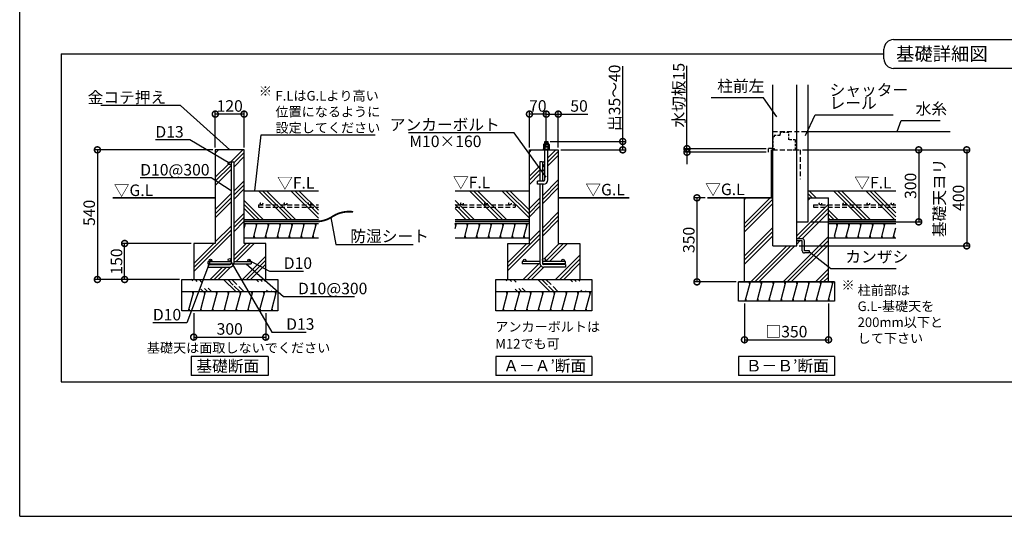
# Model space of a CAD drawing. Extents: x 0 to 20332, y -273 to 13882.
# Drawn here: x 0 to 10254, y 0 to 5171 of the extents above; entities that cross this region are included whole.
import ezdxf

# ---------------------------------------------------------------- set-up
doc = ezdxf.new("R2010")
doc.units = 0
doc.header["$LTSCALE"] = 20
doc.header["$PDMODE"] = 3
doc.header["$PDSIZE"] = 2
doc.linetypes.add('HIDDEN', pattern=[0.375, 0.25, -0.125])
doc.layers.get('0').update_dxf_attribs({"linetype": 'CONTINUOUS'})
doc.layers.get('DEFPOINTS').update_dxf_attribs({"linetype": 'CONTINUOUS'})
for name, color, linetype in [('仕様書枠', 230, 'CONTINUOUS'), ('寸法', 4, 'CONTINUOUS'), ('点線', 2, 'HIDDEN'), ('細線', 5, 'CONTINUOUS'), ('部品1', 7, 'CONTINUOUS')]:
    doc.layers.add(name, color=color, linetype=linetype)
doc.styles.add('STYLE1', font='isocp.shx', dxfattribs={"bigfont": 'bigfont.shx'})
doc.styles.add('STYLE2', font='MS PGothic.ttf')
doc.dimstyles.new('INABA_S50G', dxfattribs={"dimtxt": 150, "dimasz": 125, "dimexe": 75, "dimexo": 25, "dimgap": 25, "dimtad": 3, "dimdec": 1, "dimdsep": 46, "dimtxsty": 'STYLE1', "dimblk1": 'DOTSMALL', "dimblk2": 'DOTSMALL', "dimsah": 1, "dimcen": 0, "dimclrt": 7, "dimadec": 0, "dimazin": 0, "dimtfac": 1, "dimtdec": 4, "dimtix": 1, "dimtmove": 0, "dimatfit": 3, "dimldrblk": 'DOTSMALL', "dimfxl": 1, "dimtolj": 1, "dimtzin": 0, "dimarcsym": 0})
doc.dimstyles.new('INABA_S50G詳細S20用', dxfattribs={"dimscale": 0, "dimtxt": 120, "dimasz": 125, "dimexe": 35, "dimexo": 25, "dimgap": 25, "dimtad": 3, "dimdec": 0, "dimlfac": 0.4, "dimdsep": 46, "dimtxsty": 'STYLE1', "dimblk1": 'DOTSMALL', "dimblk2": 'DOTSMALL', "dimsah": 1, "dimcen": 0, "dimclrt": 7, "dimadec": 0, "dimazin": 0, "dimtfac": 1, "dimtdec": 0, "dimtmove": 0, "dimatfit": 3, "dimldrblk": 'NONE', "dimfxl": 1, "dimtolj": 1, "dimtzin": 0, "dimarcsym": 0})

# ---------------------------------------------------------------- blocks, each defined once
blk = doc.blocks.new('_DOTSMALL')
at = {"color": 0, "linetype": 'ByBlock', "ltscale": 50, "const_width": 0.5}
blk.add_lwpolyline([(-0.0625, 0, 1), (0.0625, 0, 1)], format="xyb", close=True, dxfattribs=at)
blk = doc.blocks.new('*D39')
at = {"layer": 'DEFPOINTS', "color": 0, "ltscale": 50}
for p in [(1812, 2141), (2562, 2141), (2562, 1866)]:
    blk.add_point(p, dxfattribs=at)
at = {"layer": '寸法', "color": 0, "lineweight": -2, "ltscale": 50}
for p, q in [((1812, 2116), (1812, 1831)), ((2562, 2116), (2562, 1831)), ((1812, 1866), (2562, 1866))]:
    blk.add_line(p, q, dxfattribs=at)
at = {"layer": '寸法', "color": 0, "lineweight": -2, "ltscale": 50, "xscale": 125, "yscale": 125, "zscale": 125, "rotation": 180}
blk.add_blockref('_DOTSMALL', (1812, 1866), dxfattribs=at)
at = {"layer": '寸法', "color": 0, "lineweight": -2, "ltscale": 50, "xscale": 125, "yscale": 125, "zscale": 125}
blk.add_blockref('_DOTSMALL', (2562, 1866), dxfattribs=at)
at = {"layer": '寸法', "color": 7, "ltscale": 50, "insert": (2187, 1951), "char_height": 120, "attachment_point": 5, "style": 'STYLE1'}
blk.add_mtext('\\A1;300', dxfattribs=at)
blk = doc.blocks.new('_None')
blk = doc.blocks.new('*D40')
at = {"layer": 'DEFPOINTS', "color": 0, "ltscale": 50}
for p in [(2037, 3816), (809, 2466), (1687, 2466)]:
    blk.add_point(p, dxfattribs=at)
at = {"layer": '寸法', "color": 0, "lineweight": -2, "ltscale": 50}
for p, q in [((2012, 3816), (774, 3816)), ((809, 3816), (809, 2466)), ((1662, 2466), (774, 2466))]:
    blk.add_line(p, q, dxfattribs=at)
at = {"layer": '寸法', "color": 0, "lineweight": -2, "ltscale": 50, "xscale": 125, "yscale": 125, "zscale": 125}
for p, rotation in [((809, 3816), 90), ((809, 2466), 270)]:
    blk.add_blockref('_DOTSMALL', p, dxfattribs=dict(at, rotation=rotation))
at = {"layer": '寸法', "color": 7, "ltscale": 50, "insert": (724, 3160), "char_height": 120, "attachment_point": 5, "rotation": 90, "style": 'STYLE1'}
blk.add_mtext('\\A1;540', dxfattribs=at)
blk = doc.blocks.new('*D41')
at = {"layer": 'DEFPOINTS', "color": 0, "ltscale": 50}
for p in [(1093, 2841), (1812, 2841), (1689, 2466)]:
    blk.add_point(p, dxfattribs=at)
at = {"layer": '寸法', "color": 0, "lineweight": -2, "ltscale": 50}
for p, q in [((1787, 2841), (1058, 2841)), ((1093, 2466), (1093, 2841)), ((1664, 2466), (1058, 2466))]:
    blk.add_line(p, q, dxfattribs=at)
at = {"layer": '寸法', "color": 0, "lineweight": -2, "ltscale": 50, "xscale": 125, "yscale": 125, "zscale": 125}
for p, rotation in [((1093, 2841), 90), ((1093, 2466), 270)]:
    blk.add_blockref('_DOTSMALL', p, dxfattribs=dict(at, rotation=rotation))
at = {"layer": '寸法', "color": 7, "ltscale": 50, "insert": (1008, 2653), "char_height": 120, "attachment_point": 5, "rotation": 90, "style": 'STYLE1'}
blk.add_mtext('\\A1;150', dxfattribs=at)
blk = doc.blocks.new('*D42')
at = {"layer": 'DEFPOINTS', "color": 0, "ltscale": 50}
for p in [(2037, 4188), (2037, 3816), (2337, 3816)]:
    blk.add_point(p, dxfattribs=at)
at = {"layer": '寸法', "color": 0, "lineweight": -2, "ltscale": 50}
for p, q in [((2037, 3841), (2037, 4223)), ((2337, 3841), (2337, 4223)), ((2337, 4188), (2037, 4188))]:
    blk.add_line(p, q, dxfattribs=at)
at = {"layer": '寸法', "color": 0, "lineweight": -2, "ltscale": 50, "xscale": 125, "yscale": 125, "zscale": 125, "rotation": 180}
blk.add_blockref('_DOTSMALL', (2037, 4188), dxfattribs=at)
at = {"layer": '寸法', "color": 0, "lineweight": -2, "ltscale": 50, "xscale": 125, "yscale": 125, "zscale": 125}
blk.add_blockref('_DOTSMALL', (2337, 4188), dxfattribs=at)
at = {"layer": '寸法', "color": 7, "ltscale": 50, "insert": (2187, 4273), "char_height": 120, "attachment_point": 5, "style": 'STYLE1'}
blk.add_mtext('\\A1;120', dxfattribs=at)
blk = doc.blocks.new('*D43')
at = {"layer": 'DEFPOINTS', "color": 0, "ltscale": 50}
for p in [(5309, 4188), (5309, 3816), (5484, 3816)]:
    blk.add_point(p, dxfattribs=at)
at = {"layer": '寸法', "color": 0, "lineweight": -2, "ltscale": 50}
for p, q in [((5309, 3841), (5309, 4223)), ((5484, 3841), (5484, 4223)), ((5484, 4188), (5309, 4188))]:
    blk.add_line(p, q, dxfattribs=at)
at = {"layer": '寸法', "color": 0, "lineweight": -2, "ltscale": 50, "xscale": 125, "yscale": 125, "zscale": 125, "rotation": 180}
blk.add_blockref('_DOTSMALL', (5309, 4188), dxfattribs=at)
at = {"layer": '寸法', "color": 0, "lineweight": -2, "ltscale": 50, "xscale": 125, "yscale": 125, "zscale": 125}
blk.add_blockref('_DOTSMALL', (5484, 4188), dxfattribs=at)
at = {"layer": '寸法', "color": 7, "ltscale": 50, "insert": (5396, 4273), "char_height": 120, "attachment_point": 5, "style": 'STYLE1'}
blk.add_mtext('\\A1;70', dxfattribs=at)
blk = doc.blocks.new('*D44')
at = {"layer": 'DEFPOINTS', "color": 0, "ltscale": 50}
for p in [(5501, 3903), (5609, 3816), (6280, 3816)]:
    blk.add_point(p, dxfattribs=at)
at = {"layer": '寸法', "color": 0, "lineweight": -2, "ltscale": 50}
for p, q in [((6280, 3903), (6280, 4688)), ((5526, 3903), (6315, 3903)), ((6280, 3816), (6280, 3903)), ((5634, 3816), (6315, 3816))]:
    blk.add_line(p, q, dxfattribs=at)
at = {"layer": '寸法', "color": 0, "lineweight": -2, "ltscale": 50, "xscale": 125, "yscale": 125, "zscale": 125}
for p, rotation in [((6280, 3903), 90), ((6280, 3816), 270)]:
    blk.add_blockref('_DOTSMALL', p, dxfattribs=dict(at, rotation=rotation))
at = {"layer": '寸法', "color": 7, "ltscale": 50, "insert": (6195, 4358), "char_height": 120, "attachment_point": 5, "rotation": 90, "style": 'STYLE1'}
blk.add_mtext('\\A1;出35～40', dxfattribs=at)
blk = doc.blocks.new('*D45')
at = {"layer": 'DEFPOINTS', "color": 0, "ltscale": 50}
for p in [(5484, 4188), (5484, 3891), (5609, 3816)]:
    blk.add_point(p, dxfattribs=at)
at = {"layer": '寸法', "color": 0, "lineweight": -2, "ltscale": 50}
for p, q in [((5484, 3916), (5484, 4223)), ((5609, 3841), (5609, 4223)), ((5484, 4188), (5609, 4188)), ((5609, 4188), (5916, 4188))]:
    blk.add_line(p, q, dxfattribs=at)
at = {"layer": '寸法', "color": 0, "lineweight": -2, "ltscale": 50, "xscale": 125, "yscale": 125, "zscale": 125, "rotation": 180}
blk.add_blockref('_DOTSMALL', (5484, 4188), dxfattribs=at)
at = {"layer": '寸法', "color": 0, "lineweight": -2, "ltscale": 50, "xscale": 125, "yscale": 125, "zscale": 125}
blk.add_blockref('_DOTSMALL', (5609, 4188), dxfattribs=at)
at = {"layer": '寸法', "color": 7, "ltscale": 50, "insert": (5825, 4273), "char_height": 120, "attachment_point": 5, "style": 'STYLE1'}
blk.add_mtext('\\A1;50', dxfattribs=at)
blk = doc.blocks.new('*D46')
at = {"layer": 'DEFPOINTS', "color": 0, "ltscale": 50}
for p in [(6949, 3828), (7799, 3828), (7799, 3791)]:
    blk.add_point(p, dxfattribs=at)
at = {"layer": '寸法', "color": 0, "lineweight": -2, "ltscale": 50}
for p, q in [((6949, 3828), (6949, 4691)), ((7774, 3828), (6914, 3828)), ((6949, 3791), (6949, 3828)), ((7774, 3791), (6914, 3791)), ((6949, 3791), (6949, 3666))]:
    blk.add_line(p, q, dxfattribs=at)
at = {"layer": '寸法', "color": 0, "lineweight": -2, "ltscale": 50, "xscale": 125, "yscale": 125, "zscale": 125}
for p, rotation in [((6949, 3828), 270), ((6949, 3791), 90)]:
    blk.add_blockref('_DOTSMALL', p, dxfattribs=dict(at, rotation=rotation))
at = {"layer": '寸法', "color": 7, "ltscale": 50, "insert": (6864, 4385), "char_height": 120, "attachment_point": 5, "rotation": 90, "style": 'STYLE1'}
blk.add_mtext('\\A1;水切板15', dxfattribs=at)
blk = doc.blocks.new('*D47')
at = {"layer": 'DEFPOINTS', "color": 0, "ltscale": 50}
for p in [(7548, 2241), (8423, 2241), (8423, 1838)]:
    blk.add_point(p, dxfattribs=at)
at = {"layer": '寸法', "color": 0, "lineweight": -2, "ltscale": 50}
for p, q in [((7548, 2216), (7548, 1803)), ((8423, 2216), (8423, 1803)), ((7548, 1838), (8423, 1838))]:
    blk.add_line(p, q, dxfattribs=at)
at = {"layer": '寸法', "color": 0, "lineweight": -2, "ltscale": 50, "xscale": 125, "yscale": 125, "zscale": 125, "rotation": 180}
blk.add_blockref('_DOTSMALL', (7548, 1838), dxfattribs=at)
at = {"layer": '寸法', "color": 0, "lineweight": -2, "ltscale": 50, "xscale": 125, "yscale": 125, "zscale": 125}
blk.add_blockref('_DOTSMALL', (8423, 1838), dxfattribs=at)
at = {"layer": '寸法', "color": 7, "ltscale": 50, "insert": (7985, 1923), "char_height": 120, "attachment_point": 5, "style": 'STYLE1'}
blk.add_mtext('\\A1;□350', dxfattribs=at)
blk = doc.blocks.new('*D48')
at = {"layer": 'DEFPOINTS', "color": 0, "ltscale": 50}
for p in [(7162, 3316), (7053, 2441), (7485, 2441)]:
    blk.add_point(p, dxfattribs=at)
at = {"layer": '寸法', "color": 0, "lineweight": -2, "ltscale": 50}
for p, q in [((7137, 3316), (7018, 3316)), ((7053, 3316), (7053, 2441)), ((7460, 2441), (7018, 2441))]:
    blk.add_line(p, q, dxfattribs=at)
at = {"layer": '寸法', "color": 0, "lineweight": -2, "ltscale": 50, "xscale": 125, "yscale": 125, "zscale": 125}
for p, rotation in [((7053, 3316), 90), ((7053, 2441), 270)]:
    blk.add_blockref('_DOTSMALL', p, dxfattribs=dict(at, rotation=rotation))
at = {"layer": '寸法', "color": 7, "ltscale": 50, "insert": (6968, 2878), "char_height": 120, "attachment_point": 5, "rotation": 90, "style": 'STYLE1'}
blk.add_mtext('\\A1;350', dxfattribs=at)
blk = doc.blocks.new('*D49')
at = {"layer": 'DEFPOINTS', "color": 0, "ltscale": 50}
for p in [(8128, 3816), (8093, 2816), (9862, 2816)]:
    blk.add_point(p, dxfattribs=at)
at = {"layer": '寸法', "color": 0, "lineweight": -2, "ltscale": 50}
for p, q in [((8153, 3816), (9897, 3816)), ((9862, 3816), (9862, 2816)), ((8118, 2816), (9897, 2816))]:
    blk.add_line(p, q, dxfattribs=at)
at = {"layer": '寸法', "color": 0, "lineweight": -2, "ltscale": 50, "xscale": 125, "yscale": 125, "zscale": 125}
for p, rotation in [((9862, 3816), 90), ((9862, 2816), 270)]:
    blk.add_blockref('_DOTSMALL', p, dxfattribs=dict(at, rotation=rotation))
at = {"layer": '寸法', "color": 7, "ltscale": 50, "insert": (9677, 3316), "char_height": 120, "attachment_point": 5, "rotation": 90, "style": 'STYLE1'}
blk.add_mtext('\\A1;基礎天ヨリ\\P400', dxfattribs=at)
blk = doc.blocks.new('*D54')
at = {"layer": 'DEFPOINTS', "color": 0, "ltscale": 50}
for p in [(8128, 3816), (8213, 3066), (9362, 3066)]:
    blk.add_point(p, dxfattribs=at)
at = {"layer": '寸法', "color": 0, "lineweight": -2, "ltscale": 50}
for p, q in [((8153, 3816), (9397, 3816)), ((9362, 3816), (9362, 3066)), ((8238, 3066), (9397, 3066))]:
    blk.add_line(p, q, dxfattribs=at)
at = {"layer": '寸法', "color": 0, "lineweight": -2, "ltscale": 50, "xscale": 125, "yscale": 125, "zscale": 125}
for p, rotation in [((9362, 3816), 90), ((9362, 3066), 270)]:
    blk.add_blockref('_DOTSMALL', p, dxfattribs=dict(at, rotation=rotation))
at = {"layer": '寸法', "color": 7, "ltscale": 50, "insert": (9277, 3441), "char_height": 120, "attachment_point": 5, "rotation": 90, "style": 'STYLE1'}
blk.add_mtext('\\A1;300', dxfattribs=at)

msp = doc.modelspace()

# ---------------------------------------------------------------- hatches: boundary and pattern name
at = {"layer": '細線', "ltscale": 50}
h = msp.add_hatch(dxfattribs=at)
h.set_pattern_fill('PLAST', color=256, scale=37.5, angle=45, style=0)
h.set_pattern_definition([(45, (-12385.15, -7945.45), (-168.3798, 168.3798), []), (45, (-12406.2, -7924.4), (-168.3798, 168.3798), []), (45, (-12427.24, -7903.36), (-168.3798, 168.3798), [])])
h.paths.add_polyline_path([(2337.09, 3815.78), (2037.09, 3815.78), (2037.09, 2840.78), (1812.09, 2840.78), (1812.09, 2465.78), (2562.09, 2465.78), (2562.09, 2840.78), (2337.09, 2840.78)])
h.paths.add_polyline_path([(2203.34, 3674.53, -1), (2170.84, 3674.53, -1), (2203.34, 3674.53), (2203.34, 3690.78), (2228.34, 3690.78), (2228.34, 2653.28), (2387.09, 2653.28, -0.41421356), (2374.59, 2665.78, -1), (2399.59, 2665.78, -0.41421356), (2387.09, 2653.28), (2412.09, 2653.28), (2412.09, 2628.28), (2227.63, 2628.28, -0.35998803), (2188.34, 2595.78), (1962.09, 2595.78), (1962.09, 2620.78), (2188.34, 2620.78, 0.26794919), (2201.33, 2628.28), (1962.09, 2628.28), (1962.09, 2653.28), (1987.09, 2653.28, -0.41421356), (1974.59, 2665.78, -1), (1999.59, 2665.78, -0.41421356), (1987.09, 2653.28), (2187.09, 2653.28, -0.41421356), (2170.84, 2669.53, -1), (2203.34, 2669.53)], flags=16)
h = msp.add_hatch(dxfattribs=at)
h.set_pattern_fill('PLAST', color=256, scale=37.5, angle=135, style=0)
h.set_pattern_definition([(135, (-15382.5, 14609.24), (-168.3798, -168.3798), []), (135, (-15403.56, 14588.19), (-168.3798, -168.3798), []), (135, (-15424.6, 14567.14), (-168.3798, -168.3798), [])])
h.paths.add_polyline_path([(2337.09, 3390.78), (2337.09, 3090.78), (3111.76, 3090.78), (3111.76, 3390.78)])
h = msp.add_hatch(dxfattribs=at)
h.set_pattern_fill('PLAST', color=256, scale=37.5, angle=135, style=0)
h.set_pattern_definition([(135, (-13185.27, 14609.24), (-168.3798, -168.3798), []), (135, (-13206.32, 14588.19), (-168.3798, -168.3798), []), (135, (-13227.36, 14567.14), (-168.3798, -168.3798), [])])
h.paths.add_polyline_path([(4534.32, 3390.78), (4534.32, 3090.78), (5309, 3090.78), (5309, 3390.78)])
h = msp.add_hatch(dxfattribs=at)
h.set_pattern_fill('PLAST', color=256, scale=37.5, angle=135, style=0)
h.set_pattern_definition([(135, (15843.3, -30835.7), (-168.3798, -168.3798), []), (135, (15822.25, -30856.75), (-168.3798, -168.3798), []), (135, (15801.2, -30877.8), (-168.3798, -168.3798), [])])
h.paths.add_polyline_path([(9125.02, 3218.05), (8422.68, 3218.05), (8422.68, 3090.78), (9125.02, 3090.78)])
h.paths.add_polyline_path([(9125.02, 3243.05), (8422.68, 3243.05), (8422.68, 3218.05), (9125.02, 3218.05)])
h.paths.add_polyline_path([(9125.02, 3390.78), (8212.68, 3390.78), (8212.68, 3315.78), (8422.68, 3315.78), (8422.68, 3243.05), (8588.31, 3243.05, -0.41421356), (8575.81, 3255.55, -1), (8600.81, 3255.55, -0.41421356), (8588.31, 3243.05), (8838.31, 3243.05, -0.41421356), (8825.81, 3255.55, -1), (8850.81, 3255.55, -0.41421356), (8838.31, 3243.05), (9088.31, 3243.05, -0.41421356), (9075.81, 3255.55, -1), (9100.81, 3255.55, -0.41421356), (9088.31, 3243.05), (9125.02, 3243.05)])
h.paths.add_polyline_path([(9075.81, 3255.55, 1), (9100.81, 3255.55, 1)])
h.paths.add_polyline_path([(8825.81, 3255.55, 1), (8850.81, 3255.55, 1)])
h.paths.add_polyline_path([(8575.81, 3255.55, 1), (8600.81, 3255.55, 1)], flags=17)
h = msp.add_hatch(dxfattribs=at)
h.set_pattern_fill('PLAST', color=256, scale=37.5, angle=45, style=0)
h.set_pattern_definition([(45, (15843.3, -30835.7), (-168.3798, 168.3798), []), (45, (15822.25, -30814.66), (-168.3798, 168.3798), []), (45, (15801.2, -30793.6), (-168.3798, 168.3798), [])])
edge = h.paths.add_edge_path()
edge.add_line((8422.68, 2440.78), (8422.68, 3218.05))
edge.add_line((8422.68, 3218.05), (8265.09, 3218.05))
edge.add_line((8265.09, 3218.05), (8265.09, 3243.05))
edge.add_line((8265.09, 3243.05), (8338.31, 3243.05))
edge.add_arc((8338.31, 3255.55), 12.5, 180, 270, ccw=False)
edge.add_arc((8338.31, 3255.55), 12.5, 0, 180, ccw=False)
edge.add_arc((8338.31, 3255.55), 12.5, -90, 0, ccw=False)
edge.add_line((8338.31, 3243.05), (8422.68, 3243.05))
edge.add_line((8422.68, 3243.05), (8422.68, 3315.78))
edge.add_line((8422.68, 3315.78), (8212.68, 3315.78))
edge.add_line((8212.68, 3315.78), (8212.68, 3065.78))
edge.add_line((8212.68, 3065.78), (8092.68, 3065.78))
edge.add_line((8092.68, 3065.78), (8092.68, 2889.53))
edge.add_line((8092.68, 2889.53), (8148.93, 2889.53))
edge.add_arc((8148.93, 2867.03), 22.5, 0, 90, ccw=False)
edge.add_line((8171.43, 2867.03), (8171.43, 2764.53))
edge.add_line((8171.43, 2764.53), (8223.93, 2764.53))
edge.add_line((8223.93, 2764.53), (8223.93, 2742.03))
edge.add_line((8223.93, 2742.03), (8171.43, 2742.03))
edge.add_arc((8171.43, 2764.53), 22.5, 180, 270, ccw=False)
edge.add_line((8148.93, 2764.53), (8148.93, 2867.03))
edge.add_line((8148.93, 2867.03), (8092.68, 2867.03))
edge.add_line((8092.68, 2867.03), (8092.68, 2815.78))
edge.add_line((8092.68, 2815.78), (7842.68, 2815.78))
edge.add_line((7842.68, 2815.78), (7842.68, 3315.78))
edge.add_line((7842.68, 3315.78), (7781.52, 3315.78))
edge.add_line((7781.52, 3315.78), (7547.68, 3315.78))
edge.add_line((7547.68, 3315.78), (7547.68, 2440.78))
edge.add_line((7547.68, 2440.78), (8422.68, 2440.78))
h.paths.add_polyline_path([(8422.68, 3218.05), (8422.68, 3243.05), (8265.09, 3243.05), (8265.09, 3218.05)], flags=17)
edge = h.paths.add_edge_path(flags=17)
edge.add_arc((8338.31, 3255.55), 12.5, 0, 360)
h = msp.add_hatch(dxfattribs=at)
h.set_pattern_fill('LINE', color=256, scale=37.5, angle=75, style=0)
h.set_pattern_definition([(75, (-13185.27, 14609.24), (-115.00554, 30.81564), [])])
h.paths.add_polyline_path([(5309, 2898.28), (5309, 3048.28), (4534.32, 3048.28), (4534.32, 2898.28)])
h = msp.add_hatch(dxfattribs=at)
h.set_pattern_fill('LINE', color=256, scale=37.5, angle=75, style=0)
h.set_pattern_definition([(75, (-2294.66, 5467.27), (-115.0055, 30.8156), [])])
h.paths.add_polyline_path([(9125.02, 2898.28), (9125.02, 3048.28), (8485.18, 3048.28), (8485.18, 2898.28)])
h = msp.add_hatch(dxfattribs=at)
h.set_pattern_fill('PLAST', color=256, scale=37.5, angle=315)
h.set_pattern_definition([(315, (-12385.15, -7945.45), (168.3798, 168.3798), []), (315, (-12364.1, -7924.4), (168.3798, 168.3798), []), (315, (-12343.05, -7903.36), (168.3798, 168.3798), [])])
edge = h.paths.add_edge_path()
edge.add_line((1687.09, 2465.78), (2687.09, 2465.78))
edge.add_line((1687.09, 2340.78), (2687.09, 2340.78))
h = msp.add_hatch(dxfattribs=at)
h.set_pattern_fill('PLAST', color=256, scale=37.5, angle=315)
h.set_pattern_definition([(315, (-9113.24, -7945.45), (168.3798, 168.3798), []), (315, (-9092.2, -7924.4), (168.3798, 168.3798), []), (315, (-9071.14, -7903.36), (168.3798, 168.3798), [])])
edge = h.paths.add_edge_path()
edge.add_line((4959, 2465.78), (5959, 2465.78))
edge.add_line((4959, 2340.78), (5959, 2340.78))
h = msp.add_hatch(dxfattribs=at)
h.set_pattern_fill('LINE', color=256, scale=37.5, angle=75, style=0)
h.set_pattern_definition([(75, (-9584.42, 14634.24), (-115.00554, 30.81564), [])])
h.paths.add_polyline_path([(8485.18, 2240.78), (8485.18, 2440.78), (7485.18, 2440.78), (7485.18, 2240.78)])
h = msp.add_hatch(dxfattribs=at)
h.set_pattern_fill('LINE', color=256, scale=37.5, angle=75, style=0)
h.set_pattern_definition([(75, (-15382.51, 14534.24), (-115.00554, 30.81564), [])])
h.paths.add_polyline_path([(2687.09, 2140.78), (2687.09, 2340.78), (1687.09, 2340.78), (1687.09, 2140.78)])
h = msp.add_hatch(dxfattribs=at)
h.set_pattern_fill('LINE', color=256, scale=37.5, angle=75, style=0)
h.set_pattern_definition([(75, (-12110.6, 14534.24), (-115.00554, 30.81564), [])])
h.paths.add_polyline_path([(5959, 2140.78), (5959, 2340.78), (4959, 2340.78), (4959, 2140.78)])

# ---------------------------------------------------------------- linework, layer by layer
at = {"layer": '仕様書枠', "ltscale": 50}
for q in [(0, 13882), (20109, 0)]:
    msp.add_line((0, 0), q, dxfattribs=at)
at = {"layer": '寸法', "ltscale": 50}
msp.add_line((8152.68, 3815.78), (9360.92, 3815.78), dxfattribs=at)
at = {"layer": '点線', "ltscale": 10}
for p, q in [((7842.68, 4005.78), (8212.68, 4005.78)), ((7842.68, 3815.78), (8127.68, 3815.78)), ((8127.68, 3815.78), (8127.68, 3510.27)), ((2487.09, 3243.05), (2487.09, 3218.05)), ((2487.09, 3243.05), (3111.76, 3243.05)), ((2487.09, 3218.05), (3111.76, 3218.05)), ((4534.32, 3243.05), (5159, 3243.05)), ((4534.32, 3218.05), (5159, 3218.05)), ((5159, 3243.05), (5159, 3218.05)), ((8265.09, 3243.05), (8265.09, 3218.05)), ((8265.09, 3243.05), (9125.02, 3243.05)), ((8265.09, 3218.05), (9125.02, 3218.05))]:
    msp.add_line(p, q, dxfattribs=at)
at = {"layer": '点線', "ltscale": 5}
for p, q in [((7857.68, 3950.78), (7842.68, 3947.03)), ((7842.68, 3947.03), (7842.68, 3830.78)), ((7916.43, 3965.78), (7857.68, 3965.78)), ((7857.68, 3965.78), (7857.68, 3950.78)), ((7916.43, 3980.78), (7916.43, 3965.78)), ((7920.18, 3980.78), (7916.43, 3980.78)), ((7920.18, 3995.78), (7920.18, 3980.78)), ((8008.93, 3995.78), (7920.18, 3995.78)), ((8008.93, 3920.78), (8008.93, 3995.78)), ((8080.18, 3920.78), (8008.93, 3920.78)), ((8080.18, 3815.78), (8080.18, 3920.78)), ((7842.68, 3830.78), (7857.68, 3830.78)), ((7857.68, 3830.78), (7857.68, 3815.78)), ((7857.68, 3815.78), (7876.43, 3815.78)), ((8051.05, 3815.78), (8080.18, 3815.78))]:
    msp.add_line(p, q, dxfattribs=at)
at = {"layer": '点線', "ltscale": 10}
for centre in [(2518.27, 3255.55), (2768.27, 3255.55), (3018.27, 3255.55), (4605.4, 3255.55), (4855.4, 3255.55), (5105.4, 3255.55), (8338.31, 3255.55), (8588.31, 3255.55), (8838.31, 3255.55), (9088.31, 3255.55)]:
    msp.add_circle(centre, 12.5, dxfattribs=at)
at = {"layer": '細線', "ltscale": 50}
for p, q in [((5505.87, 3897.38), (5462.12, 3885.66)), ((5309, 3793.14), (5331.63, 3815.78)), ((5505.87, 3885), (5468.57, 3875.01)), ((5500.87, 3732.44), (5584.2, 3815.78)), ((5500.87, 3690.35), (5609, 3798.47)), ((5459.2, 3690.78), (5467.12, 3698.69)), ((5500.87, 3648.25), (5609, 3756.38)), ((5309, 3540.57), (5417.75, 3649.32)), ((5309, 3498.47), (5417.75, 3607.22)), ((5442.75, 3674.32), (5442.75, 3674.32)), ((5442.75, 3632.22), (5467.12, 3656.6)), ((5442.75, 3590.13), (5467.12, 3614.5)), ((5309, 3456.38), (5417.75, 3565.13)), ((5442.75, 3337.56), (5609, 3503.81)), ((5442.75, 3295.46), (5609, 3461.71)), ((5442.75, 3253.37), (5609, 3419.62)), ((5309, 3203.81), (5417.75, 3312.56)), ((5309, 3161.71), (5417.75, 3270.46)), ((5309, 3119.62), (5417.75, 3228.37)), ((5442.75, 3000.8), (5609, 3167.05)), ((5442.75, 2958.7), (5609, 3124.95)), ((5442.75, 2916.61), (5609, 3082.86)), ((2337.09, 2995.91), (2351.12, 3048.28)), ((2344.1, 3022.1), (2337.4, 3047.1)), ((2434.19, 2898.28), (2474.38, 3048.28)), ((2467.68, 3023.28), (2460.98, 3048.28)), ((2557.45, 2898.28), (2597.64, 3048.28)), ((2590.94, 3023.28), (2584.24, 3048.28)), ((2680.71, 2898.28), (2720.9, 3048.28)), ((2714.21, 3023.28), (2707.51, 3048.28)), ((2803.97, 2898.28), (2844.17, 3048.28)), ((2837.47, 3023.28), (2830.77, 3048.28)), ((2927.24, 2898.28), (2967.43, 3048.28)), ((2960.73, 3023.28), (2954.03, 3048.28)), ((3050.5, 2898.28), (3090.69, 3048.28)), ((3083.99, 3023.28), (3077.29, 3048.28)), ((4541.66, 3023.28), (4534.96, 3048.28)), ((4664.92, 3023.28), (4658.22, 3048.28)), ((4788.18, 3023.28), (4781.48, 3048.28)), ((4911.44, 3023.28), (4904.75, 3048.28)), ((5034.71, 3023.28), (5028.01, 3048.28)), ((5157.97, 3023.28), (5151.27, 3048.28)), ((5281.23, 3023.28), (5274.53, 3048.28)), ((5309, 2867.05), (5417.75, 2975.8)), ((8513.89, 3023.28), (8507.2, 3048.28)), ((8637.16, 3023.28), (8630.46, 3048.28)), ((8760.42, 3023.28), (8753.72, 3048.28)), ((8883.68, 3023.28), (8876.98, 3048.28)), ((9006.94, 3023.28), (9000.25, 3048.28)), ((2447.58, 2898.28), (2440.89, 2923.28)), ((2570.85, 2898.28), (2564.15, 2923.28)), ((2694.11, 2898.28), (2687.41, 2923.28)), ((2817.37, 2898.28), (2810.67, 2923.28)), ((2940.63, 2898.28), (2933.94, 2923.28)), ((3063.9, 2898.28), (3057.2, 2923.28)), ((4644.82, 2898.28), (4638.12, 2923.28)), ((4768.09, 2898.28), (4761.39, 2923.28)), ((4891.35, 2898.28), (4884.65, 2923.28)), ((5014.61, 2898.28), (5007.91, 2923.28)), ((5084, 2599.95), (5417.75, 2933.7)), ((5084, 2557.86), (5417.75, 2891.61)), ((5137.87, 2898.28), (5131.18, 2923.28)), ((5261.14, 2898.28), (5254.44, 2923.28)), ((8493.8, 2898.28), (8487.1, 2923.28)), ((8617.06, 2898.28), (8610.36, 2923.28)), ((8740.32, 2898.28), (8733.62, 2923.28)), ((8863.59, 2898.28), (8856.89, 2923.28)), ((8986.85, 2898.28), (8980.15, 2923.28)), ((9110.11, 2898.28), (9103.41, 2923.28)), ((5084, 2642.05), (5282.72, 2840.78)), ((5463.77, 2685.06), (5619.48, 2840.78)), ((5474.08, 2653.28), (5661.58, 2840.78)), ((5516.17, 2653.28), (5703.67, 2840.78)), ((5581.24, 2465.78), (5834, 2718.53)), ((5623.34, 2465.78), (5834, 2676.44)), ((5244.48, 2465.78), (5406.98, 2628.28)), ((5286.58, 2465.78), (5428.88, 2608.08)), ((5328.67, 2465.78), (5458.67, 2595.78)), ((5446.57, 2625.77), (5449.08, 2628.28)), ((5483.67, 2620.78), (5491.17, 2628.28)), ((5665.43, 2465.78), (5834, 2634.34)), ((7603.24, 2415.78), (7596.55, 2440.78)), ((7726.51, 2415.78), (7719.81, 2440.78)), ((7849.77, 2415.78), (7843.07, 2440.78)), ((7973.03, 2415.78), (7966.33, 2440.78)), ((8096.29, 2415.78), (8089.6, 2440.78)), ((8219.56, 2415.78), (8212.86, 2440.78)), ((8342.82, 2415.78), (8336.12, 2440.78)), ((8466.08, 2415.78), (8459.38, 2440.78)), ((1805.15, 2315.78), (1798.45, 2340.78)), ((1928.41, 2315.78), (1921.72, 2340.78)), ((2051.68, 2315.78), (2044.98, 2340.78)), ((2174.94, 2315.78), (2168.24, 2340.78)), ((2298.2, 2315.78), (2291.5, 2340.78)), ((2421.46, 2315.78), (2414.77, 2340.78)), ((2544.73, 2315.78), (2538.03, 2340.78)), ((2667.99, 2315.78), (2661.29, 2340.78)), ((5077.06, 2315.78), (5070.36, 2340.78)), ((5200.32, 2315.78), (5193.63, 2340.78)), ((5323.59, 2315.78), (5316.89, 2340.78)), ((5446.85, 2315.78), (5440.15, 2340.78)), ((5570.11, 2315.78), (5563.41, 2340.78)), ((5693.37, 2315.78), (5686.68, 2340.78)), ((5816.64, 2315.78), (5809.94, 2340.78)), ((5939.9, 2315.78), (5933.2, 2340.78)), ((7569.75, 2240.78), (7563.05, 2265.78)), ((7693.01, 2240.78), (7686.31, 2265.78)), ((7816.28, 2240.78), (7809.58, 2265.78)), ((7939.54, 2240.78), (7932.84, 2265.78)), ((8062.8, 2240.78), (8056.1, 2265.78)), ((8186.06, 2240.78), (8179.36, 2265.78)), ((8309.33, 2240.78), (8302.63, 2265.78)), ((8432.59, 2240.78), (8425.89, 2265.78)), ((1771.66, 2140.78), (1764.96, 2165.78)), ((1894.92, 2140.78), (1888.22, 2165.78)), ((2018.18, 2140.78), (2011.48, 2165.78)), ((2141.45, 2140.78), (2134.75, 2165.78)), ((2264.71, 2140.78), (2258.01, 2165.78)), ((2387.97, 2140.78), (2381.27, 2165.78)), ((2511.23, 2140.78), (2504.54, 2165.78)), ((2634.5, 2140.78), (2627.8, 2165.78)), ((5043.57, 2140.78), (5036.87, 2165.78)), ((5166.83, 2140.78), (5160.13, 2165.78)), ((5290.09, 2140.78), (5283.39, 2165.78)), ((5413.36, 2140.78), (5406.66, 2165.78)), ((5536.62, 2140.78), (5529.92, 2165.78)), ((5659.88, 2140.78), (5653.18, 2165.78)), ((5783.14, 2140.78), (5776.45, 2165.78)), ((5906.41, 2140.78), (5899.71, 2165.78))]:
    msp.add_line(p, q, dxfattribs=at)
at = {"layer": '部品1', "ltscale": 50}
for p, q in [((9100.1, 4963.93), (11008.9, 4963.93)), ((9000.1, 4763.93), (9000.1, 4863.93)), ((431.82, 4813.93), (9000.1, 4813.93)), ((431.82, 4813.93), (431.82, 1400)), ((11008.9, 4663.93), (9100.1, 4663.93)), ((7842.68, 2815.78), (7842.68, 4494.16)), ((8092.68, 2815.78), (8092.68, 4494.16)), ((8212.68, 3065.78), (8212.68, 4494.16)), ((8212.68, 4005.78), (9690.71, 4005.78)), ((5467.12, 3875.01), (5467.12, 3903.28)), ((5467.12, 3903.28), (5500.87, 3903.28)), ((5500.87, 3875.01), (5500.87, 3903.28)), ((2037.09, 3815.78), (2037.09, 2840.78)), ((2337.09, 3815.78), (2037.09, 3815.78)), ((2337.09, 2840.78), (2337.09, 3815.78)), ((5309, 2840.78), (5309, 3815.78)), ((5309, 3815.78), (5609, 3815.78)), ((5454.38, 3848.09), (5513.61, 3848.09)), ((5467.12, 3503.28), (5467.12, 3815.78)), ((5500.87, 3503.28), (5500.87, 3815.78)), ((5609, 3815.78), (5609, 2840.78)), ((7842.68, 3828.28), (7798.93, 3828.28)), ((7798.93, 3790.78), (7798.93, 3828.28)), ((7827.68, 3815.78), (7842.68, 3815.78)), ((7827.68, 3315.78), (7827.68, 3815.78)), ((2203.34, 3690.78), (2203.34, 2635.78)), ((2203.34, 3690.78), (2228.34, 3690.78)), ((2228.34, 3690.78), (2228.34, 2635.78)), ((5417.75, 3690.78), (5417.75, 3490.78)), ((5442.75, 3690.78), (5417.75, 3690.78)), ((5442.75, 3690.78), (5442.75, 3490.78)), ((5392.12, 3457.03), (5392.12, 3490.78)), ((5454.62, 3490.78), (5392.12, 3490.78)), ((2337.09, 3390.78), (3111.76, 3390.78)), ((4534.32, 3390.78), (5309, 3390.78)), ((5454.62, 3457.03), (5392.12, 3457.03)), ((5417.75, 3457.03), (5417.75, 2635.78)), ((5442.75, 3457.03), (5442.75, 2635.78)), ((8212.68, 3390.78), (9125.02, 3390.78)), ((7547.68, 2440.78), (7547.68, 3315.78)), ((7781.52, 3315.78), (7842.68, 3315.78)), ((8212.68, 3315.78), (8422.68, 3315.78)), ((8422.68, 2440.78), (8422.68, 3315.78)), ((2337.09, 3090.78), (3111.76, 3090.78)), ((4534.32, 3090.78), (5309, 3090.78)), ((8422.68, 3090.78), (9125.02, 3090.78)), ((2337.09, 3048.28), (3111.76, 3048.28)), ((4534.32, 3048.28), (5309, 3048.28)), ((8092.68, 3065.78), (8212.68, 3065.78)), ((8422.68, 3048.28), (9125.02, 3048.28)), ((2337.09, 2898.28), (3111.76, 2898.28)), ((4534.32, 2898.28), (5309, 2898.28)), ((8148.93, 2889.53), (8092.68, 2889.53)), ((8422.68, 2898.28), (9125.02, 2898.28)), ((2037.09, 2840.78), (1812.09, 2840.78)), ((1812.09, 2840.78), (1812.09, 2465.78)), ((2562.09, 2840.78), (2337.09, 2840.78)), ((2562.09, 2465.78), (2562.09, 2840.78)), ((5084, 2465.78), (5084, 2840.78)), ((5084, 2840.78), (5309, 2840.78)), ((5609, 2840.78), (5834, 2840.78)), ((5834, 2840.78), (5834, 2465.78)), ((7842.68, 2815.78), (8092.68, 2815.78)), ((8148.93, 2867.03), (8092.68, 2867.03)), ((8148.93, 2764.53), (8148.93, 2867.03)), ((8171.43, 2764.53), (8171.43, 2867.03)), ((8223.93, 2764.53), (8171.43, 2764.53)), ((8223.93, 2742.03), (8171.43, 2742.03)), ((8223.93, 2742.03), (8223.93, 2764.53)), ((1962.09, 2653.28), (2203.34, 2653.28)), ((1962.09, 2628.28), (1962.09, 2653.28)), ((1962.09, 2628.28), (2201.33, 2628.28)), ((1962.09, 2620.78), (2188.34, 2620.78)), ((1962.09, 2620.78), (1962.09, 2595.78)), ((1962.09, 2595.78), (2188.34, 2595.78)), ((2227.63, 2628.28), (2412.09, 2628.28)), ((2228.34, 2653.28), (2412.09, 2653.28)), ((2412.09, 2653.28), (2412.09, 2628.28)), ((5417.75, 2653.28), (5234, 2653.28)), ((5234, 2653.28), (5234, 2628.28)), ((5418.45, 2628.28), (5234, 2628.28)), ((5684, 2653.28), (5442.75, 2653.28)), ((5684, 2628.28), (5444.76, 2628.28)), ((5684, 2620.78), (5457.75, 2620.78)), ((5684, 2595.78), (5457.75, 2595.78)), ((5684, 2628.28), (5684, 2653.28)), ((5684, 2620.78), (5684, 2595.78)), ((1687.09, 2140.78), (1687.09, 2465.78)), ((1687.09, 2465.78), (2687.09, 2465.78)), ((2687.09, 2465.78), (2687.09, 2140.78)), ((4959, 2140.78), (4959, 2465.78)), ((4959, 2465.78), (5959, 2465.78)), ((5959, 2465.78), (5959, 2140.78)), ((7485.18, 2240.78), (7485.18, 2440.78)), ((7485.18, 2440.78), (8485.18, 2440.78)), ((8485.18, 2440.78), (7485.18, 2440.78)), ((8485.18, 2440.78), (8485.18, 2240.78)), ((1687.09, 2340.78), (2687.09, 2340.78)), ((4959, 2340.78), (5959, 2340.78)), ((8485.18, 2240.78), (7485.18, 2240.78)), ((2687.09, 2140.78), (1687.09, 2140.78)), ((5959, 2140.78), (4959, 2140.78)), ((2587.09, 1665.62), (1787.09, 1665.62)), ((1787.09, 1665.62), (1787.09, 1465.62)), ((2587.09, 1665.62), (2587.09, 1465.62)), ((5959, 1665.62), (4959, 1665.62)), ((4959, 1665.62), (4959, 1465.62)), ((5959, 1665.62), (5959, 1465.62)), ((8485.18, 1665.62), (7485.18, 1665.62)), ((7485.18, 1665.62), (7485.18, 1465.62)), ((8485.18, 1665.62), (8485.18, 1465.62)), ((2587.09, 1465.62), (1787.09, 1465.62)), ((5959, 1465.62), (4959, 1465.62)), ((8485.18, 1465.62), (7485.18, 1465.62)), ((431.82, 1400), (19542.9, 1400))]:
    msp.add_line(p, q, dxfattribs=at)
at = {"layer": '部品1'}
for p, q in [((5449, 3821.16), (5449, 3815.78)), ((5519, 3821.16), (5449, 3821.16)), ((5458.42, 3875.01), (5454.38, 3870.97)), ((5454.38, 3870.97), (5454.38, 3848.09)), ((5513.61, 3870.97), (5454.38, 3870.97)), ((5458.42, 3848.09), (5454.38, 3844.05)), ((5454.38, 3844.05), (5454.38, 3821.16)), ((5513.61, 3844.05), (5454.38, 3844.05)), ((5509.57, 3875.01), (5458.42, 3875.01)), ((5509.57, 3848.09), (5458.42, 3848.09)), ((5467.84, 3870.97), (5467.84, 3848.09)), ((5467.84, 3844.05), (5467.84, 3821.16)), ((5500.15, 3870.97), (5500.15, 3848.09)), ((5500.15, 3844.05), (5500.15, 3821.16)), ((5513.61, 3870.97), (5509.57, 3875.01)), ((5513.61, 3844.05), (5509.57, 3848.09)), ((5513.61, 3870.97), (5513.61, 3848.09)), ((5513.61, 3844.05), (5513.61, 3821.16)), ((5519, 3821.16), (5519, 3815.78))]:
    msp.add_line(p, q, dxfattribs=at)
at = {"layer": '部品1', "ltscale": 50}
for points in [[(968.85, 3315.78, 18.75, 18.75, 0), (2037.09, 3315.78, 12.5, 12.5, 0)], [(5609, 3315.78, 18.75, 18.75, 0), (6348.68, 3315.78, 12.5, 12.5, 0)], [(7162.21, 3315.78, 18.75, 18.75, 0), (7842.68, 3315.78, 12.5, 12.5, 0)]]:
    msp.add_lwpolyline(points, format="xyseb", dxfattribs=at)
at = {"layer": '部品1', "ltscale": 50, "const_width": 18.75}
for points in [[(2337.09, 3069.53), (3087.09, 3069.53, 0.1316525), (3240.73, 3110.7, -0.18969524), (3472.54, 3170.38, 0)], [(4534.08, 3069.53), (5309, 3069.53, -0.00031066), (5309, 3069.53, 0.00227901)], [(8422.68, 3069.53), (9125.02, 3069.53, -0.00031066), (9125.02, 3069.53, 0.00227901)]]:
    msp.add_lwpolyline(points, format="xyb", dxfattribs=at)
at = {"layer": '部品1', "ltscale": 50}
for centre, radius in [((2187.09, 3674.53), 16.25), ((1987.09, 2665.78), 12.5), ((2187.09, 2669.53), 16.25), ((2387.09, 2665.78), 12.5), ((5259, 2665.78), 12.5), ((5459, 2669.53), 16.25), ((5659, 2665.78), 12.5)]:
    msp.add_circle(centre, radius, dxfattribs=at)
for centre, radius, start, end in [((9100.1, 4863.93), 100, 90, 180), ((9100.1, 4763.93), 100, 180, 270), ((5459, 3674.53), 16.25, 60, 300), ((5454.62, 3503.28), 12.5, 270, 0), ((5454.62, 3503.28), 46.25, 270, 0), ((8148.93, 2867.03), 22.5, 0, 90), ((8171.43, 2764.53), 22.5, 180, 270), ((2188.34, 2635.78), 40, 270, 0), ((2188.34, 2635.78), 15, 270, 0), ((5457.75, 2635.78), 40, 180, 270), ((5457.75, 2635.78), 15, 180, 270)]:
    msp.add_arc(centre, radius, start, end, dxfattribs=at)
at = {"layer": '部品1'}
for centre, radius, start, end in [((5461.11, 3864.65), 9.23, 43.193256, 136.806744), ((5461.11, 3837.73), 9.23, 43.193256, 136.806744), ((5484, 3830.2), 43.86, 68.386879, 111.613121), ((5484, 3803.27), 43.86, 68.386879, 111.613121), ((5506.88, 3864.65), 9.23, 43.193256, 136.806744), ((5506.88, 3837.73), 9.23, 43.193256, 136.806744)]:
    msp.add_arc(centre, radius, start, end, dxfattribs=at)

# ---------------------------------------------------------------- texts
at = {"layer": '寸法', "color": 7, "ltscale": 50}
for s, height, style, p in [('※', 100, 'STYLE2', (2490.45, 4377.24)), ('▽F.L', 120, 'STYLE1', (2680.47, 3411.7)), ('▽F.L', 120, 'STYLE1', (4512.05, 3416.66)), ('▽F.L', 120, 'STYLE1', (8691.37, 3414.19)), ('▽G.L', 120, 'STYLE1', (979.49, 3335.07)), ('▽G.L', 120, 'STYLE1', (5890.68, 3341.78)), ('▽G.L', 120, 'STYLE1', (7138.58, 3344.77)), ('※', 100, 'STYLE2', (8558.12, 2357.53)), ('アンカーボルトは', 100, 'STYLE2', (4952.92, 1923.75)), ('M12でも可', 100, 'STYLE2', (4952.92, 1746.88)), ('基礎天は面取しないでください', 100, 'STYLE2', (1324.29, 1704.09))]:
    msp.add_text(s, height=height, dxfattribs=dict(at, style=style)).set_placement(p)
at = {"layer": '寸法', "color": 7, "ltscale": 50, "style": 'STYLE1'}
for s, insert, char_height, attachment_point in [('柱前左', (7264.22, 4383.13), 120, 7), ('\\A1;金コテ押え', (1525.97, 4302.22), 120, 9), ('{\\fMS PGothic|b0|i0|c128|p50;F.LはG.Lより高い\\P位置になるように\\P設定してください}', (2663.62, 3995.55), 100, 7), ('\\A1;アンカーボルト', (4999.72, 4017.65), 120, 9), ('\\A1;D13', (1413.24, 3943.53), 120, 7), ('\\A1;D10@300', (1255.18, 3548.56), 120, 7), ('\\A1;防湿シート', (3442.82, 2856.3), 120, 7), ('\\A1;D10', (2750.26, 2576.43), 120, 7), ('\\A1;D10@300', (2898.63, 2312.11), 120, 7), ('{\\fMS PGothic|b0|i0|c128|p50;柱前部は\\PG.L-基礎天を\\P200mm以下と\\Pして下さい}', (8726.13, 1803.85), 100, 7), ('\\A1;D10', (1387.04, 2039.75), 120, 7), ('\\A1;D13', (2775.04, 1942.14), 120, 7)]:
    msp.add_mtext(s, dxfattribs=dict(at, insert=insert, char_height=char_height, attachment_point=attachment_point))
at = {"layer": '寸法', "color": 7, "ltscale": 50, "char_height": 120, "attachment_point": 7, "line_spacing_factor": 0.68, "style": 'STYLE1'}
for s, insert in [('シャッター\\Pレール', (8433.88, 4205.55)), ('水糸', (9329.79, 4146.34)), ('カンザシ', (8598.24, 2605.42))]:
    msp.add_mtext(s, dxfattribs=dict(at, insert=insert))
at = {"layer": '部品1', "ltscale": 50}
for s, height, style, p in [('基礎詳細図', 140, 'STYLE2', (9126.04, 4745.29)), ('M10×160', 120, 'STYLE1', (4057.44, 3844.6)), ('基礎断面', 120, 'STYLE2', (1839.82, 1504.63)), ('Ａ－Ａ’断面', 120, 'STYLE2', (5036, 1508.11)), ('Ｂ－Ｂ’断面', 120, 'STYLE2', (7562.18, 1508.11))]:
    msp.add_text(s, height=height, dxfattribs=dict(at, style=style)).set_placement(p)

# ---------------------------------------------------------------- dimensions: what is measured, and where the dimension line sits
at = {"layer": '寸法', "ltscale": 50}
dim = msp.add_linear_dim(base=(6948.9, 3828.28), p1=(7798.93, 3790.78), p2=(7798.93, 3828.28), angle=90, text='水切板<>', dimstyle='INABA_S50G詳細S20用', override={"dimscale": 1, "dimtxt": 120}, dxfattribs=at)
dim.commit()
dim.dimension.update_dxf_attribs({"geometry": '*D46', "text_midpoint": (6863.9, 4384.76)})
for base, p1, p2, text, picture, middle in [((6279.92, 3815.78), (5500.87, 3903.28), (5609, 3815.78), '出35～40', '*D44', (6279.92, 4358.32)), ((9862.18, 2815.78), (8127.68, 3815.78), (8092.68, 2815.78), '基礎天ヨリ\\P<>', '*D49', (9862.18, 3315.78))]:
    dim = msp.add_linear_dim(base=base, p1=p1, p2=p2, angle=90, text=text, dimstyle='INABA_S50G詳細S20用', override={"dimscale": 1, "dimtxt": 120}, dxfattribs=at)
    dim.commit()
    dim.dimension.update_dxf_attribs({"geometry": picture, "text_midpoint": middle, "dimtype": 160})
for base, p1, p2, picture, middle in [((2037.09, 4188.09), (2337.09, 3815.78), (2037.09, 3815.78), '*D42', (2187.09, 4273.1)), ((2562.09, 1866.15), (1812.09, 2140.78), (2562.09, 2140.78), '*D39', (2187.09, 1951.15))]:
    dim = msp.add_linear_dim(base=base, p1=p1, p2=p2, dimstyle='INABA_S50G詳細S20用', override={"dimscale": 1, "dimtxt": 120}, dxfattribs=at)
    dim.commit()
    dim.dimension.update_dxf_attribs({"geometry": picture, "text_midpoint": middle})
for base, p1, p2, text, picture, middle in [((5309, 4188.09), (5484, 3815.78), (5309, 3815.78), '70', '*D43', (5396.5, 4188.09)), ((5484, 4188.09), (5609, 3815.78), (5484, 3891.16), '50', '*D45', (5825.04, 4188.09)), ((8422.68, 1838.09), (7547.68, 2240.78), (8422.68, 2240.78), '□<>', '*D47', (7984.74, 1838.09))]:
    dim = msp.add_linear_dim(base=base, p1=p1, p2=p2, text=text, dimstyle='INABA_S50G詳細S20用', override={"dimscale": 1, "dimtxt": 120}, dxfattribs=at)
    dim.commit()
    dim.dimension.update_dxf_attribs({"geometry": picture, "text_midpoint": middle, "dimtype": 160})
for base, p1, p2, picture, middle in [((808.62, 2465.78), (2037.09, 3815.78), (1687.09, 2465.78), '*D40', (808.62, 3159.9)), ((1093.46, 2840.78), (1688.59, 2465.78), (1812.09, 2840.78), '*D41', (1093.46, 2653.28))]:
    dim = msp.add_linear_dim(base=base, p1=p1, p2=p2, angle=90, dimstyle='INABA_S50G詳細S20用', override={"dimscale": 1, "dimtxt": 120}, dxfattribs=at)
    dim.commit()
    dim.dimension.update_dxf_attribs({"geometry": picture, "text_midpoint": middle, "dimtype": 160})
for base, p1, p2, picture, middle in [((9361.98, 3065.78), (8127.68, 3815.78), (8212.68, 3065.78), '*D54', (9276.98, 3440.78)), ((7052.62, 2440.78), (7162.21, 3315.78), (7485.18, 2440.78), '*D48', (6967.62, 2878.28))]:
    dim = msp.add_linear_dim(base=base, p1=p1, p2=p2, angle=90, dimstyle='INABA_S50G詳細S20用', override={"dimscale": 1, "dimtxt": 120}, dxfattribs=at)
    dim.commit()
    dim.dimension.update_dxf_attribs({"geometry": picture, "text_midpoint": middle})

# ---------------------------------------------------------------- leaders
msp.add_leader([(7885.8, 4161.37), (7747.22, 4358.13), (7200.95, 4358.13)], dimstyle='INABA_S50G詳細S20用', override={"dimscale": 1, "dimtad": 0}, dxfattribs=at)
at = {"layer": '寸法', "ltscale": 50, "has_arrowhead": 0, "annotation_type": 0, "has_hookline": 1}
for points, hookline_direction, text_width in [([(2187.09, 3815.78), (1675.97, 4277.22), (1550.97, 4277.22)], 1, 680), ([(8181.97, 3966.02), (8283.88, 4180.55), (8408.88, 4180.55)], 0, 664), ([(9138.44, 4005.78), (9179.79, 4121.34), (9304.79, 4121.34)], 0, 256), ([(2187.09, 3674.53), (1772.21, 3918.53), (1647.21, 3918.53)], 1, 208.97), ([(2450.18, 3390.78), (2513.62, 3970.55), (2638.62, 3970.55)], 0, 1036.93), ([(5482.06, 3531.21), (5149.72, 3992.65), (5024.72, 3992.65)], 1, 952), ([(2203.34, 3387.69), (1993.27, 3523.56), (1868.27, 3523.56)], 1, 588.09), ([(3240.73, 3110.7), (3292.82, 2831.3), (3417.82, 2831.3)], 0, 656), ([(2187.09, 2669.53), (2625.04, 1917.14), (2750.04, 1917.14)], 0, 208.97), ([(8223.93, 2753.28), (8448.24, 2580.42), (8573.24, 2580.42)], 0, 528), ([(1987.09, 2665.78), (1741.14, 2014.75), (1616.14, 2014.75)], 1, 204.09), ([(2360.13, 2628.28), (2748.63, 2287.11), (2873.63, 2287.11)], 0, 588.09), ([(2387.09, 2665.78), (2600.26, 2551.43), (2725.26, 2551.43)], 0, 204.09)]:
    msp.add_leader(points, dimstyle='INABA_S50G', override={"dimgap": 25, "dimtad": 1}, dxfattribs=dict(at, hookline_direction=hookline_direction, text_width=text_width))

doc.saveas('drawing.dxf')
